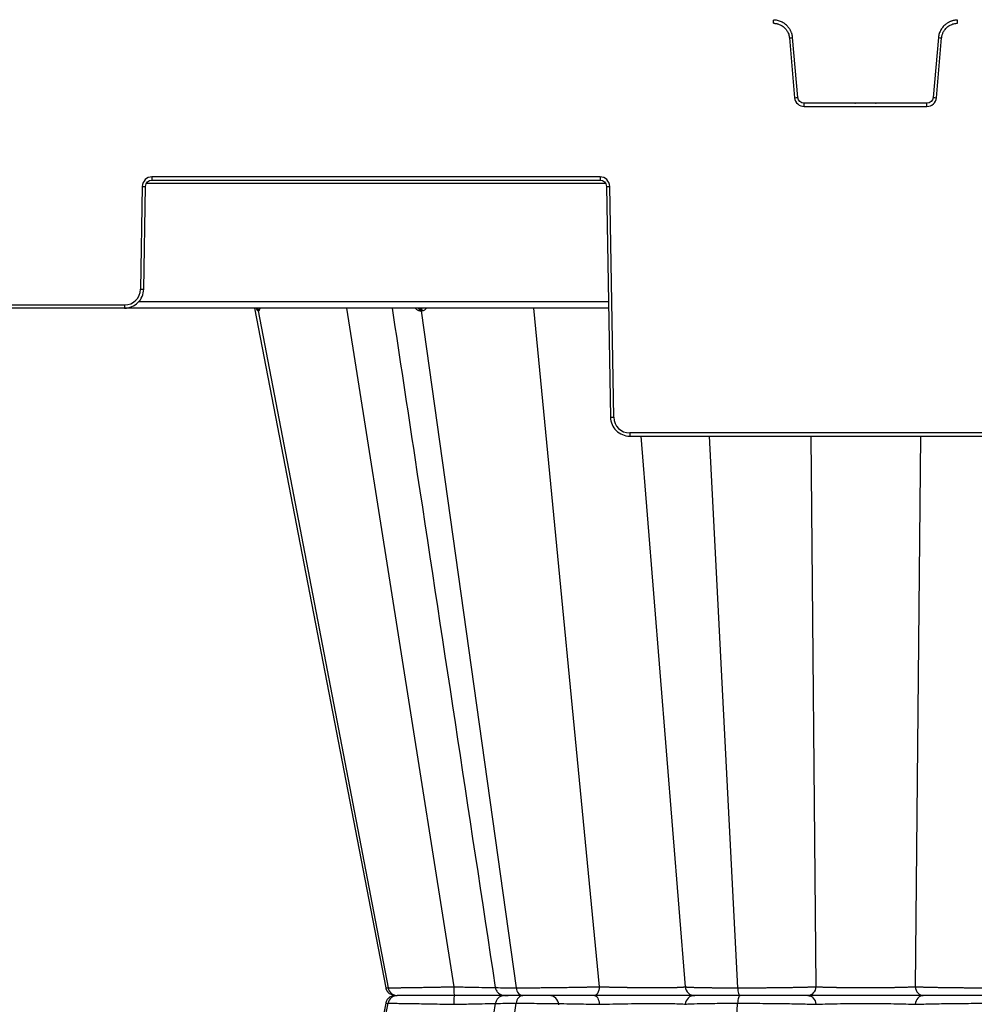
# Model space of a CAD drawing. Units: inches. Extents: x 7170 to 57908, y -7170 to 43748.
# Drawn here: x 26297 to 26591, y 543 to 846 of the extents above; entities that cross this region are included whole.
import ezdxf

# ---------------------------------------------------------------- set-up
doc = ezdxf.new("R2010")
doc.units = ezdxf.units.IN
doc.header["$LTSCALE"] = 0.25
doc.header["$MEASUREMENT"] = 0
doc.layers.add('300', color=7, linetype='Continuous')
doc.layers.add('Dims', color=7, linetype='Continuous', lineweight=30)
doc.styles.add('Annotative', font='arial.ttf', dxfattribs={"height": 0.09375})
doc.dimstyles.new('FABS Annotative', dxfattribs={"dimscale": 128, "dimtxt": 0.09375, "dimasz": 0.09375, "dimexe": 0.09375, "dimexo": 0.09375, "dimgap": 0.09375, "dimtad": 0, "dimdec": 3, "dimzin": 3, "dimdsep": 46, "dimlunit": 5, "dimtxsty": 'Annotative', "dimcen": 0, "dimdle": 0.125, "dimclrd": 256, "dimclre": 256, "dimclrt": 256, "dimazin": 2, "dimtfac": 1, "dimtdec": 3, "dimtofl": 0, "dimtmove": 0, "dimatfit": 3, "dimfxl": 1, "dimfrac": 2, "dimtolj": 1, "dimtzin": 0, "dimlwd": -1, "dimlwe": -1, "dimarcsym": 2})

# ---------------------------------------------------------------- blocks, each defined once
blk = doc.blocks.new('*D197')
at = {"layer": 'Defpoints', "color": 0, "transparency": 16777216}
for p in [(7765.03, 6667.32), (56379.77, 6667.32), (56360.72, -7170.21)]:
    blk.add_point(p, dxfattribs=at)
at = {"layer": 'Dims', "transparency": 16777216}
for p, q in [((7766.53, 6667.32), (56381.27, 6667.32)), ((56379.77, 6665.82), (56379.77, -245.07)), ((56379.77, -7168.71), (56379.77, -257.81)), ((56362.22, -7170.21), (56381.27, -7170.21))]:
    blk.add_line(p, q, dxfattribs=at)
for points in [[(56379.52, 6665.82), (56380.02, 6665.82), (56379.77, 6667.32)], [(56379.52, -7168.71), (56380.02, -7168.71), (56379.77, -7170.21)]]:
    blk.add_solid(points, dxfattribs=at)
at = {"layer": 'Dims', "transparency": 16777216, "insert": (56379.77, -251.44), "char_height": 1.5, "attachment_point": 5, "rotation": 90, "style": 'Annotative'}
blk.add_mtext('\\A1;13837 1/2"', dxfattribs=at)

msp = doc.modelspace()

# ---------------------------------------------------------------- linework, layer by layer
at = {"layer": '300'}
for p, q in [((26529.4026, 845.2048), (26529.4026, 846.1936)), ((26586.0551, 845.2048), (26586.0551, 846.1936)), ((26534.3063, 840.7114), (26535.9167, 822.3043)), ((26536.8974, 822.3944), (26535.287, 840.8015)), ((26580.1707, 840.8015), (26578.5603, 822.3944)), ((26579.541, 822.3043), (26581.1514, 840.7114)), ((26538.8589, 819.6082), (26538.8589, 820.597)), ((26576.5988, 820.597), (26538.8589, 820.597)), ((26538.8589, 819.6082), (26576.5988, 819.6082)), ((26554.4077, 820.597), (26554.6732, 820.597)), ((26560.7731, 820.597), (26561.05, 820.597)), ((26576.5988, 819.6082), (26576.5988, 820.597)), ((26476.0506, 797.9496), (26338.1546, 797.9496)), ((26338.1546, 797.9496), (26338.1546, 796.9694)), ((26338.1546, 796.9694), (26476.0506, 796.9694)), ((26476.0506, 797.9496), (26476.0506, 796.9694)), ((26335.2016, 795.0476), (26334.6493, 763.4067)), ((26335.6336, 763.3938), (26336.1859, 795.0348)), ((26336.499, 796.0021), (26477.7062, 796.0021)), ((26478.0193, 795.0348), (26479.259, 724.0144)), ((26480.2433, 724.0273), (26479.0037, 795.0476)), ((26478.6729, 757.59), (26181.3624, 757.59)), ((26182.1516, 758.5702), (26329.7276, 758.5702)), ((26329.7276, 758.5702), (26329.7276, 757.59)), ((26478.6392, 759.5246), (26334.0325, 759.5246)), ((26369.7241, 757.59), (26410.092, 548.501)), ((26369.7308, 757.555), (26410.092, 548.501)), ((26398.0359, 757.59), (26431.0456, 548.8237)), ((26455.5701, 757.59), (26475.7667, 548.8237)), ((26370.8921, 756.7972), (26410.8281, 548.501)), ((26420.9548, 756.7972), (26450.1901, 548.501)), ((26630.2927, 719.1907), (26485.165, 719.1907)), ((26485.165, 719.1907), (26485.165, 718.2106)), ((26485.165, 718.2106), (26630.2927, 718.2106)), ((26488.6154, 718.2106), (26502.2313, 548.8237)), ((26509.6484, 718.2106), (26518.3669, 548.501)), ((26540.8496, 718.2106), (26542.4495, 548.8237)), ((26574.6081, 718.2106), (26573.0082, 548.8237)), ((26410.2421, 548.5194), (26410.1175, 548.5233)), ((26410.1955, 548.5208), (26410.2403, 548.5194)), ((26410.2403, 548.5194), (26410.8281, 548.501)), ((26474.041, 546.1226), (26474.0001, 546.1226)), ((26477.9859, 546.1226), (26477.9855, 546.1226)), ((26370.892, 335.448), (26410.8281, 543.7441)), ((26410.092, 543.7441), (26389.6435, 437.8292)), ((26410.092, 543.7441), (26389.6436, 437.8292)), ((26410.196, 543.7243), (26410.1179, 543.7218)), ((26410.1947, 543.7242), (26410.8281, 543.7441)), ((26420.9548, 335.448), (26450.19, 543.7441)), ((26509.6484, 374.0346), (26518.3669, 543.7441))]:
    msp.add_line(p, q, dxfattribs=at)
at = {"layer": '300', "flags": 128}
for points in [[(26370.7643, 756.7971), (26370.7798, 756.7971), (26370.7954, 756.7971), (26370.8112, 756.7971), (26370.8271, 756.7971), (26370.8431, 756.7971), (26370.8593, 756.7972), (26370.8756, 756.7972), (26370.8921, 756.7972)], [(26370.8921, 756.7972), (26370.9086, 756.7972), (26370.9253, 756.7972), (26370.9421, 756.7971), (26370.9591, 756.7971), (26370.9762, 756.7971), (26370.9934, 756.7971), (26371.0107, 756.7971), (26371.0282, 756.7971)], [(26420.5973, 756.7971), (26420.6417, 756.7971), (26420.6861, 756.7971), (26420.7306, 756.7971), (26420.7753, 756.7971), (26420.82, 756.7971), (26420.8649, 756.7972), (26420.9098, 756.7972), (26420.9548, 756.7972)], [(26420.9548, 756.7972), (26420.9999, 756.7972), (26421.0451, 756.7972), (26421.0904, 756.7971), (26421.1358, 756.7971), (26421.1813, 756.7971), (26421.2269, 756.7971), (26421.2726, 756.7971), (26421.3183, 756.7971)], [(26410.0925, 543.7444), (26399.8682, 490.7867), (26389.6484, 437.8523)]]:
    msp.add_lwpolyline(points, dxfattribs=at)
at = {"layer": '300'}
for centre, radius, start, end in [((26529.6138, 897.1719), 56.6551, 274.750943, 275.746961), ((26585.8439, 897.1719), 56.6551, 264.253039, 265.249057), ((26531.2242, 878.7648), 56.6551, 274.750943, 275.746961), ((26538.8589, 822.5617), 2.9535, 185, 270), ((26576.5988, 822.5617), 2.9535, 270, 355), ((26584.2335, 878.7648), 56.6551, 264.253039, 265.249057), ((26338.1546, 794.9961), 2.9535, 90, 179), ((26476.0506, 794.9961), 2.9535, 1, 90), ((26336.4322, 851.4478), 56.4136, 268.750065, 269.749892), ((26477.7731, 851.4478), 56.4136, 270.250108, 271.249935), ((26329.7276, 763.4926), 4.9224, 270, 359), ((26335.8799, 819.8069), 56.4136, 268.750065, 269.749892), ((26369.8163, 756.6269), 0.9631, 10.178458, 89.340718), ((26369.9466, 756.6299), 0.9601, 10.029327, 89.242637), ((26370.0855, 756.6332), 0.9569, 9.86566, 89.135665), ((26419.7801, 756.7819), 0.8174, 1.068402, 81.350195), ((26420.1426, 756.7881), 0.8122, 0.63878, 80.834008), ((26420.5112, 756.7944), 0.8072, 0.196549, 80.286071), ((26479.0127, 780.4274), 56.4136, 270.250108, 271.249935), ((26485.165, 724.1132), 4.9224, 181, 270), ((26460.3662, 543.1691), 2.9535, 2, 90)]:
    msp.add_arc(centre, radius, start, end, dxfattribs=at)
for points, knots in [([(26535.287, 840.8015), (26535.2749, 840.9166), (26535.2508, 841.1457), (26535.1889, 841.4843), (26535.109, 841.8163), (26535.0099, 842.1407), (26534.8927, 842.4572), (26534.7581, 842.7651), (26534.6067, 843.0638), (26534.4391, 843.3526), (26534.256, 843.6311), (26534.0581, 843.8986), (26533.8459, 844.1544), (26533.6202, 844.3982), (26533.3135, 844.695), (26532.9108, 845.0281), (26532.3968, 845.3717), (26531.8488, 845.6615), (26531.2707, 845.8941), (26530.6669, 846.0638), (26530.0413, 846.1731), (26529.6165, 846.1867), (26529.4026, 846.1936)], [0, 0, 0, 0, 0.03967218, 0.07898075, 0.11798618, 0.15674168, 0.19529353, 0.23368157, 0.27193973, 0.31009665, 0.34817639, 0.3861991, 0.42418181, 0.46213918, 0.50008425, 0.57054143, 0.64107995, 0.71179873, 0.78283135, 0.85436244, 0.92664246, 1, 1, 1, 1]), ([(26529.4026, 845.2048), (26529.5011, 845.2031), (26529.7099, 845.1996), (26530.0392, 845.1676), (26530.3997, 845.1082), (26530.7881, 845.012), (26531.3789, 844.8118), (26532.053, 844.4636), (26532.7424, 843.9273), (26533.3368, 843.2871), (26533.7913, 842.5695), (26534.0861, 841.8421), (26534.2426, 841.2521), (26534.2863, 840.881), (26534.3063, 840.7114)], [0, 0, 0, 0, 0.0405248, 0.08583838, 0.13589112, 0.19066875, 0.25019137, 0.39213619, 0.50005202, 0.60796548, 0.74991352, 0.84647345, 0.92986035, 1, 1, 1, 1]), ([(26586.0551, 846.1936), (26585.9395, 846.1916), (26585.7092, 846.1876), (26585.3664, 846.1554), (26585.0288, 846.1047), (26584.6969, 846.0343), (26584.3714, 845.9452), (26584.053, 845.8379), (26583.7422, 845.7131), (26583.4399, 845.5713), (26583.1465, 845.4132), (26582.8628, 845.2393), (26582.5894, 845.0503), (26582.3269, 844.8466), (26582.0045, 844.567), (26581.6375, 844.1948), (26581.2504, 843.7128), (26580.914, 843.1921), (26580.6319, 842.6365), (26580.4103, 842.0497), (26580.2469, 841.4361), (26580.1962, 841.0141), (26580.1707, 840.8015)], [0, 0, 0, 0, 0.03967192, 0.07898023, 0.11798542, 0.15674069, 0.19529234, 0.23368019, 0.27193817, 0.31009495, 0.34817457, 0.38619719, 0.42417983, 0.46213715, 0.50008222, 0.57053945, 0.64107812, 0.71179713, 0.78283006, 0.85436153, 0.92664198, 1, 1, 1, 1]), ([(26581.1514, 840.7114), (26581.1617, 840.8094), (26581.1835, 841.0169), (26581.2439, 841.342), (26581.3345, 841.696), (26581.4642, 842.0747), (26581.7151, 842.6458), (26582.1208, 843.2871), (26582.7152, 843.9272), (26583.4047, 844.4635), (26584.1592, 844.8537), (26584.9094, 845.084), (26585.5108, 845.1885), (26585.8844, 845.1997), (26586.0551, 845.2048)], [0, 0, 0, 0, 0.04048234, 0.08577565, 0.1358295, 0.1906289, 0.25019341, 0.3920977, 0.50005499, 0.60795957, 0.74991559, 0.8464421, 0.92982756, 1, 1, 1, 1]), ([(26329.7276, 757.59), (26331.261, 757.59), (26332.7771, 758.2119), (26334.9586, 760.3556), (26335.6069, 761.8607), (26335.6336, 763.3938)], [0, 0, 0, 0, 0.5, 0.5, 1, 1, 1, 1]), ([(26370.2704, 757.4622), (26370.3382, 757.3015), (26370.4559, 757.0229), (26370.6234, 756.8345), (26370.7169, 756.8097), (26370.7643, 756.7971)], [0, 0, 0, 0, 0.402324333, 0.697717643, 1, 1, 1, 1]), ([(26371.0282, 756.7971), (26371.0796, 756.8094), (26371.1812, 756.8336), (26371.3473, 757.051), (26371.4168, 757.3803), (26371.4611, 757.59)], [0, 0, 0, 0, 0.27133437, 0.53604453, 1, 1, 1, 1]), ([(26412.0629, 757.59), (26414.3907, 742.2645), (26424.9732, 672.5935), (26435.5528, 602.9333), (26443.8052, 548.5962)], [0, 0, 0, 0, 0.21996894, 1, 1, 1, 1]), ([(26419.2054, 757.59), (26419.4021, 757.3798), (26419.7104, 757.0506), (26420.2009, 756.8334), (26420.4642, 756.8093), (26420.5973, 756.7971)], [0, 0, 0, 0, 0.46573811, 0.72979, 1, 1, 1, 1]), ([(26421.3183, 756.7971), (26421.4548, 756.8094), (26421.7245, 756.8336), (26422.1993, 757.051), (26422.457, 757.3803), (26422.6211, 757.59)], [0, 0, 0, 0, 0.27133434, 0.53604448, 1, 1, 1, 1]), ([(26479.259, 724.0144), (26479.2857, 722.4813), (26479.9341, 720.9762), (26482.1155, 718.8325), (26483.6316, 718.2106), (26485.165, 718.2106)], [0, 0, 0, 0, 0.5, 0.5, 1, 1, 1, 1]), ([(26410.0847, 548.5162), (26410.1264, 548.3466), (26410.1882, 548.0955), (26410.3366, 547.7678), (26410.4675, 547.531), (26410.6203, 547.3047), (26410.865, 547.0071), (26411.4127, 546.4988), (26411.9859, 546.4632), (26412.4215, 546.4361)], [0, 0, 0, 0, 0.11120511, 0.16463782, 0.21731838, 0.27220222, 0.33418768, 0.49400489, 1, 1, 1, 1]), ([(26410.8281, 548.501), (26410.8876, 548.501), (26411.0066, 548.5011), (26411.2107, 548.5018), (26411.4337, 548.5029), (26411.6775, 548.5044), (26411.9415, 548.5064), (26412.2258, 548.5088), (26412.5303, 548.5117), (26412.855, 548.5149), (26413.1998, 548.5187), (26413.5645, 548.5228), (26413.9492, 548.5274), (26414.3537, 548.5325), (26414.778, 548.5379), (26415.2215, 548.5439), (26415.6841, 548.5502), (26416.1653, 548.557), (26416.6649, 548.5642), (26417.1825, 548.5719), (26417.7176, 548.58), (26418.3415, 548.5896), (26419.068, 548.6012), (26419.9122, 548.6151), (26420.808, 548.6303), (26421.7553, 548.6467), (26422.7536, 548.6644), (26423.8023, 548.6834), (26424.9001, 548.7036), (26426.0455, 548.7251), (26427.2366, 548.7479), (26428.4708, 548.7719), (26429.7446, 548.7972), (26430.6088, 548.8148), (26431.0456, 548.8237)], [0, 0, 0, 0, 0.02406387, 0.04822475, 0.07248287, 0.09683821, 0.12129055, 0.14583955, 0.17048475, 0.19522575, 0.22006216, 0.24499378, 0.27002063, 0.29514302, 0.32036155, 0.34567655, 0.37108802, 0.39659568, 0.42219907, 0.44789763, 0.47369076, 0.49957794, 0.53560687, 0.57266581, 0.61075608, 0.6498795, 0.69003642, 0.73122585, 0.77344605, 0.81669545, 0.86097389, 0.90628371, 0.95262622, 1, 1, 1, 1]), ([(26410.8281, 548.501), (26410.9554, 547.8372), (26411.314, 547.2246), (26412.3191, 546.3628), (26412.9727, 546.1226), (26413.6264, 546.1226)], [0, 0, 0, 0, 0.5, 0.5, 1, 1, 1, 1]), ([(26431.0456, 548.8237), (26431.0477, 548.0953), (26431.0597, 547.3968), (26431.0962, 546.4047), (26431.1212, 546.1226), (26431.1462, 546.1226)], [0, 0, 0, 0, 0.5, 0.5, 1, 1, 1, 1]), ([(26431.0456, 548.8237), (26432.5673, 548.7866), (26435.6109, 548.7125), (26439.7668, 548.6357), (26442.5786, 548.5928), (26443.6438, 548.5872), (26443.8086, 548.5863)], [0, 0, 0, 0, 0.31411631, 0.62828334, 0.94250126, 1, 1, 1, 1]), ([(26443.7988, 548.6326), (26443.8187, 548.5261), (26443.8584, 548.3132), (26443.9977, 547.9026), (26444.249, 547.4318), (26444.6293, 546.9872), (26445.7519, 546.1409), (26446.8212, 546.131), (26447.7294, 546.1226)], [0, 0, 0, 0, 0.03941328, 0.07888201, 0.16226148, 0.25778984, 0.36958553, 1, 1, 1, 1]), ([(26444.0734, 548.6366), (26444.0194, 548.6199), (26443.8495, 548.5672), (26445.8185, 548.5151), (26448.7331, 548.5057), (26450.1901, 548.501)], [0, 0, 0, 0, 0.18896456, 0.59459692, 1, 1, 1, 1]), ([(26450.1901, 548.501), (26450.3486, 548.501), (26450.6662, 548.5011), (26451.1617, 548.5018), (26451.6718, 548.5029), (26452.1975, 548.5044), (26452.738, 548.5064), (26453.2932, 548.5088), (26453.8624, 548.5117), (26454.4454, 548.5149), (26455.0417, 548.5187), (26455.6508, 548.5228), (26456.2724, 548.5274), (26456.9059, 548.5325), (26457.5508, 548.5379), (26458.2066, 548.5439), (26458.8725, 548.5502), (26459.548, 548.557), (26460.2324, 548.5642), (26460.925, 548.5719), (26461.6253, 548.58), (26462.4238, 548.5896), (26463.3303, 548.6012), (26464.3536, 548.6151), (26465.4084, 548.6303), (26466.4923, 548.6467), (26467.6025, 548.6644), (26468.7358, 548.6834), (26469.8887, 548.7036), (26471.0568, 548.7251), (26472.2357, 548.7479), (26473.4192, 548.7719), (26474.6052, 548.7972), (26475.3767, 548.8148), (26475.7667, 548.8237)], [0, 0, 0, 0, 0.02406322, 0.04822352, 0.07248113, 0.09683602, 0.12128799, 0.14583668, 0.17048165, 0.19522247, 0.22005878, 0.24499037, 0.27001724, 0.29513973, 0.32035842, 0.34567364, 0.37108539, 0.39659339, 0.4221972, 0.44789623, 0.4736899, 0.49957768, 0.5356055, 0.57266353, 0.61075309, 0.64987602, 0.69003264, 0.731222, 0.77344233, 0.81669206, 0.86097103, 0.90628158, 0.95262505, 1, 1, 1, 1]), ([(26450.1901, 548.501), (26450.2832, 547.8372), (26450.5458, 547.2246), (26451.2815, 546.3629), (26451.76, 546.1226), (26452.2385, 546.1226)], [0, 0, 0, 0, 0.5, 0.5, 1, 1, 1, 1]), ([(26475.7667, 548.8237), (26475.7373, 548.0953), (26475.5732, 547.3968), (26475.0705, 546.4047), (26474.727, 546.1226), (26474.3833, 546.1226)], [0, 0, 0, 0, 0.5, 0.5, 1, 1, 1, 1]), ([(26475.7667, 548.8237), (26475.9431, 548.8187), (26476.2952, 548.8087), (26476.8327, 548.7945), (26477.3725, 548.7808), (26477.9119, 548.7677), (26478.4472, 548.7553), (26478.9753, 548.7435), (26479.4933, 548.7322), (26479.9987, 548.7216), (26480.4889, 548.7116), (26480.9614, 548.7022), (26481.414, 548.6934), (26481.8449, 548.6852), (26482.2523, 548.6776), (26482.6349, 548.6706), (26482.9913, 548.6643), (26483.3207, 548.6585), (26483.622, 548.6534), (26483.8948, 548.6488), (26484.1382, 548.6449), (26484.3519, 548.6416), (26485.5184, 548.6246), (26487.6347, 548.5999), (26490.5795, 548.5777), (26493.2893, 548.57), (26495.7575, 548.5776), (26497.9417, 548.6001), (26499.2317, 548.625), (26499.8986, 548.6447), (26500.128, 548.6525), (26500.3943, 548.6625), (26500.6862, 548.6748), (26500.9908, 548.6893), (26501.2936, 548.7061), (26501.5783, 548.7251), (26501.8284, 548.7463), (26502.0286, 548.7698), (26502.1738, 548.7953), (26502.2121, 548.8142), (26502.2313, 548.8237)], [0, 0, 0, 0, 0.01635463, 0.03265433, 0.04880218, 0.06471365, 0.08031501, 0.09554183, 0.11033758, 0.12465244, 0.13843946, 0.15165098, 0.16424463, 0.1761837, 0.18743643, 0.19797532, 0.2077766, 0.2168197, 0.22508686, 0.23256275, 0.23923421, 0.24508994, 0.2501204, 0.33506815, 0.41885755, 0.50002317, 0.58022225, 0.66402235, 0.74991748, 0.75992445, 0.77297357, 0.78898141, 0.80783571, 0.82938733, 0.85343899, 0.87973036, 0.90793758, 0.93770357, 0.96858347, 1, 1, 1, 1]), ([(26502.2313, 548.8237), (26502.24, 548.8197), (26502.2573, 548.8116), (26502.3038, 548.7998), (26502.3649, 548.7882), (26502.4416, 548.7768), (26502.5334, 548.7657), (26502.64, 548.7548), (26502.7612, 548.7441), (26502.8965, 548.7336), (26503.0457, 548.7234), (26503.2085, 548.7134), (26503.3846, 548.7036), (26503.5737, 548.6941), (26503.7756, 548.6848), (26503.9899, 548.6757), (26504.2164, 548.6669), (26504.4547, 548.6583), (26504.7043, 548.6499), (26504.965, 548.6417), (26505.2362, 548.6338), (26505.5177, 548.6261), (26505.8091, 548.6186), (26506.1101, 548.6114), (26506.4202, 548.6044), (26506.7392, 548.5976), (26507.0668, 548.591), (26507.4025, 548.5847), (26507.7461, 548.5786), (26508.0973, 548.5728), (26508.4557, 548.5671), (26508.821, 548.5617), (26509.1929, 548.5566), (26509.5709, 548.5516), (26509.9547, 548.5469), (26510.344, 548.5424), (26510.7384, 548.5382), (26511.1376, 548.5342), (26511.5413, 548.5304), (26511.9491, 548.5268), (26512.3607, 548.5235), (26512.7758, 548.5204), (26513.1942, 548.5175), (26513.6156, 548.5149), (26514.0396, 548.5125), (26514.466, 548.5103), (26514.8945, 548.5083), (26515.3248, 548.5066), (26515.7567, 548.5051), (26516.1899, 548.5038), (26516.6241, 548.5028), (26517.059, 548.502), (26517.4944, 548.5014), (26517.9299, 548.5011), (26518.2215, 548.501), (26518.3669, 548.501)], [0, 0, 0, 0, 0.02139891, 0.04270047, 0.06390498, 0.08501259, 0.1060233, 0.12693703, 0.14775361, 0.16847288, 0.18909467, 0.20961885, 0.23004536, 0.25037422, 0.27060557, 0.29073969, 0.31077694, 0.33071757, 0.35056169, 0.37030925, 0.38996014, 0.40951416, 0.42897108, 0.44833067, 0.46759269, 0.48675693, 0.50582326, 0.52479157, 0.54366187, 0.56243425, 0.58110892, 0.59968618, 0.61816624, 0.63654921, 0.65483507, 0.67302377, 0.69111518, 0.70910912, 0.72700543, 0.74480391, 0.76250439, 0.78010673, 0.7976108, 0.81501656, 0.83232398, 0.84953314, 0.86664417, 0.88365719, 0.90057223, 0.91738927, 0.9341082, 0.95072891, 0.96725122, 0.98367498, 1, 1, 1, 1]), ([(26502.2313, 548.8237), (26502.2938, 548.0953), (26502.6426, 547.3968), (26503.7113, 546.4047), (26504.4416, 546.1226), (26505.1723, 546.1226)], [0, 0, 0, 0, 0.5, 0.5, 1, 1, 1, 1]), ([(26518.3669, 548.501), (26518.5604, 548.501), (26518.9491, 548.5011), (26519.5393, 548.5017), (26520.1375, 548.5027), (26520.7434, 548.5042), (26521.3567, 548.506), (26521.9768, 548.5082), (26522.6034, 548.5108), (26523.236, 548.5138), (26523.8739, 548.5173), (26524.5167, 548.5211), (26525.1639, 548.5253), (26525.8147, 548.53), (26526.4687, 548.535), (26527.1252, 548.5405), (26527.7835, 548.5463), (26528.4429, 548.5526), (26529.1028, 548.5592), (26529.7624, 548.5663), (26530.421, 548.5738), (26531.0777, 548.5816), (26531.7318, 548.5899), (26532.3825, 548.5986), (26533.0288, 548.6077), (26533.6698, 548.6171), (26534.3047, 548.627), (26534.9325, 548.6373), (26535.5524, 548.648), (26536.1634, 548.6591), (26536.7648, 548.6706), (26537.3556, 548.6825), (26537.9347, 548.6948), (26538.5012, 548.7075), (26539.054, 548.7206), (26539.5922, 548.7341), (26540.1145, 548.748), (26540.62, 548.7624), (26541.1077, 548.7771), (26541.5763, 548.7922), (26542.0268, 548.8077), (26542.3083, 548.8184), (26542.4495, 548.8237)], [0, 0, 0, 0, 0.02165152, 0.04347593, 0.06547341, 0.08764398, 0.10998753, 0.1325038, 0.15519247, 0.1780532, 0.20108562, 0.22428946, 0.24766457, 0.27121096, 0.29492892, 0.31881895, 0.34288135, 0.36711613, 0.39152309, 0.41610186, 0.44085194, 0.4657728, 0.49086393, 0.51612495, 0.54155567, 0.56715619, 0.59292704, 0.618869, 0.64498249, 0.67126761, 0.69772417, 0.72435182, 0.75115008, 0.77811851, 0.80525679, 0.83256485, 0.86004303, 0.88769206, 0.91551242, 0.94350412, 0.97166682, 1, 1, 1, 1]), ([(26518.3669, 548.501), (26518.401, 547.8372), (26518.4971, 547.2247), (26518.7664, 546.3629), (26518.9415, 546.1226), (26519.1167, 546.1226)], [0, 0, 0, 0, 0.5, 0.5, 1, 1, 1, 1]), ([(26542.4495, 548.8237), (26542.3965, 548.0953), (26542.1003, 547.3968), (26541.1931, 546.4047), (26540.5731, 546.1226), (26539.9528, 546.1226)], [0, 0, 0, 0, 0.5, 0.5, 1, 1, 1, 1]), ([(26542.4495, 548.8237), (26542.556, 548.8187), (26542.7686, 548.8087), (26543.1071, 548.7945), (26543.457, 548.7808), (26543.8168, 548.7678), (26544.1835, 548.7554), (26544.5546, 548.7435), (26544.9272, 548.7323), (26545.2989, 548.7217), (26545.6669, 548.7117), (26546.0285, 548.7023), (26546.3811, 548.6935), (26546.7221, 548.6853), (26547.0495, 548.6777), (26547.3612, 548.6707), (26547.6554, 548.6644), (26547.9305, 548.6586), (26548.1849, 548.6535), (26548.4175, 548.6489), (26548.627, 548.645), (26548.8124, 548.6417), (26549.8311, 548.6246), (26551.7765, 548.5998), (26554.7363, 548.5776), (26557.7361, 548.5701), (26560.7361, 548.5778), (26563.6948, 548.6), (26565.6899, 548.625), (26566.8313, 548.6448), (26567.243, 548.6527), (26567.7362, 548.6628), (26568.3015, 548.6751), (26568.9273, 548.6897), (26569.5992, 548.7064), (26570.3003, 548.7254), (26571.0117, 548.7466), (26571.7134, 548.77), (26572.3918, 548.7954), (26572.8016, 548.8142), (26573.0082, 548.8237)], [0, 0, 0, 0, 0.01633668, 0.03261904, 0.04875048, 0.06464675, 0.08023434, 0.09544902, 0.11023441, 0.12454084, 0.13832153, 0.15152893, 0.16412077, 0.17606041, 0.18731611, 0.19786042, 0.20766959, 0.21672308, 0.22500312, 0.23249442, 0.23918377, 0.2450599, 0.25011325, 0.33535252, 0.41914737, 0.50001349, 0.58146821, 0.66524444, 0.74991543, 0.76011957, 0.77332346, 0.7894435, 0.80836761, 0.82994725, 0.85398628, 0.8802264, 0.90834773, 0.93799806, 0.96873844, 1, 1, 1, 1]), ([(26573.0082, 548.8237), (26573.1286, 548.8191), (26573.3683, 548.81), (26573.7479, 548.7967), (26574.1392, 548.7837), (26574.5428, 548.771), (26574.9574, 548.7585), (26575.3824, 548.7465), (26575.8169, 548.7347), (26576.2602, 548.7232), (26576.7116, 548.712), (26577.1702, 548.7012), (26577.6355, 548.6906), (26578.1068, 548.6804), (26578.5835, 548.6705), (26579.0647, 548.6609), (26579.55, 548.6516), (26580.0385, 548.6427), (26580.5298, 548.634), (26581.0231, 548.6256), (26581.5178, 548.6176), (26582.0135, 548.6099), (26582.5096, 548.6025), (26583.0056, 548.5954), (26583.7314, 548.5854), (26584.6986, 548.5732), (26585.9191, 548.5594), (26587.1554, 548.5471), (26588.4028, 548.5362), (26589.6572, 548.5268), (26590.9142, 548.5189), (26592.1695, 548.5123), (26593.4192, 548.5073), (26594.6586, 548.5037), (26595.8854, 548.5014), (26596.6894, 548.5011), (26597.0908, 548.501)], [0, 0, 0, 0, 0.02421796, 0.04821217, 0.07198304, 0.09553068, 0.11885504, 0.14195592, 0.1648331, 0.18748635, 0.20991549, 0.23212043, 0.25410123, 0.27585806, 0.29739132, 0.31870142, 0.33978858, 0.36065281, 0.381294, 0.40171193, 0.42190636, 0.441877, 0.46162358, 0.48114585, 0.50044363, 0.54645461, 0.59234523, 0.63811883, 0.68377661, 0.72931693, 0.77473699, 0.82003438, 0.86520855, 0.9102613, 0.95519261, 1, 1, 1, 1]), ([(26573.0082, 548.8237), (26573.0612, 548.0953), (26573.3574, 547.3968), (26574.2646, 546.4047), (26574.8846, 546.1226), (26575.5049, 546.1226)], [0, 0, 0, 0, 0.5, 0.5, 1, 1, 1, 1]), ([(26412.9839, 546.1226), (26412.6445, 546.0869), (26411.9657, 546.0156), (26411.0703, 545.4882), (26410.3785, 544.7109), (26410.1823, 544.0565), (26410.0841, 543.729)], [0, 0, 0, 0, 0.249969044, 0.499904454, 0.749699188, 1, 1, 1, 1]), ([(26413.6263, 546.1226), (26412.9726, 546.1226), (26412.3224, 545.8778), (26411.3102, 545.0249), (26410.9554, 544.4079), (26410.8281, 543.7441)], [0, 0, 0, 0, 0.5, 0.5, 1, 1, 1, 1]), ([(26431.1462, 546.1226), (26429.1488, 546.1226), (26427.1633, 546.1226), (26423.4129, 546.1226), (26421.6498, 546.1226), (26418.5243, 546.1226), (26417.1597, 546.1226), (26414.971, 546.1226), (26414.1436, 546.1226), (26413.6263, 546.1226)], [0, 0, 0, 0, 0.25, 0.25, 0.5, 0.5, 0.75, 0.75, 1, 1, 1, 1]), ([(26431.1462, 546.1226), (26429.1488, 546.1226), (26427.1629, 546.1226), (26423.413, 546.1226), (26421.6505, 546.1226), (26418.5227, 546.1226), (26417.1611, 546.1226), (26414.9702, 546.1226), (26414.1436, 546.1226), (26413.6264, 546.1226)], [0, 0, 0, 0, 0.25, 0.25, 0.5, 0.5, 0.75, 0.75, 1, 1, 1, 1]), ([(26431.1462, 546.1226), (26431.1212, 546.1226), (26431.0964, 545.8346), (26431.0594, 544.854), (26431.0477, 544.1498), (26431.0456, 543.4214)], [0, 0, 0, 0, 0.5, 0.5, 1, 1, 1, 1]), ([(26446.6528, 546.1226), (26446.2437, 546.1226), (26444.8076, 546.1226), (26441.2964, 546.1226), (26436.4461, 546.1226), (26432.9125, 546.1226), (26431.1462, 546.1226)], [0, 0, 0, 0, 0.1171533, 0.41137011, 0.70576823, 1, 1, 1, 1]), ([(26447.7294, 546.1226), (26446.9907, 546.1226), (26445.2445, 546.1226), (26441.3112, 546.1226), (26436.4432, 546.1226), (26432.9119, 546.1226), (26431.1462, 546.1226)], [0, 0, 0, 0, 0.19636504, 0.46424257, 0.7321166, 1, 1, 1, 1]), ([(26446.72, 546.1226), (26446.3708, 546.0847), (26445.6725, 546.0089), (26444.7584, 545.4521), (26444.0657, 544.6339), (26443.8888, 543.9534), (26443.8002, 543.6128)], [0, 0, 0, 0, 0.24995171, 0.49987093, 0.74964735, 1, 1, 1, 1]), ([(26452.2385, 546.1226), (26450.8113, 546.1226), (26447.9569, 546.1226), (26446.5979, 546.1226), (26446.6015, 546.1226), (26447.3755, 546.1226), (26447.5129, 546.1226)], [0, 0, 0, 0, 0.33815649, 0.67632046, 0.94255021, 1, 1, 1, 1]), ([(26452.2385, 546.1226), (26450.8497, 546.1226), (26448.072, 546.1226), (26446.582, 546.1226), (26446.8192, 546.1226), (26446.858, 546.1226)], [0, 0, 0, 0, 0.455470822, 0.910927492, 1, 1, 1, 1]), ([(26452.2385, 546.1226), (26451.7599, 546.1226), (26451.2839, 545.8778), (26450.543, 545.0249), (26450.2832, 544.4079), (26450.19, 543.7441)], [0, 0, 0, 0, 0.5, 0.5, 1, 1, 1, 1]), ([(26474.3833, 546.1226), (26472.6194, 546.1226), (26470.7039, 546.1226), (26466.7647, 546.1226), (26464.7408, 546.1226), (26460.7882, 546.1226), (26458.8593, 546.1226), (26455.2918, 546.1226), (26453.6516, 546.1226), (26452.2385, 546.1226)], [0, 0, 0, 0, 0.25, 0.25, 0.5, 0.5, 0.75, 0.75, 1, 1, 1, 1]), ([(26474.3833, 546.1226), (26472.6194, 546.1226), (26470.7039, 546.1226), (26466.765, 546.1226), (26464.741, 546.1226), (26460.7878, 546.1226), (26458.8602, 546.1226), (26455.2911, 546.1226), (26453.6517, 546.1226), (26452.2385, 546.1226)], [0, 0, 0, 0, 0.25, 0.25, 0.5, 0.5, 0.75, 0.75, 1, 1, 1, 1]), ([(26474.3833, 546.1226), (26474.727, 546.1226), (26475.0682, 545.8346), (26475.5759, 544.854), (26475.7373, 544.1498), (26475.7667, 543.4214)], [0, 0, 0, 0, 0.5, 0.5, 1, 1, 1, 1]), ([(26505.1723, 546.1226), (26505.1118, 546.1226), (26504.8271, 546.1226), (26503.8284, 546.1226), (26503.108, 546.1226), (26501.2859, 546.1226), (26500.185, 546.1226), (26497.6683, 546.1226), (26496.2495, 546.1226), (26491.6484, 546.1226), (26488.1303, 546.1226), (26481.0585, 546.1226), (26477.5062, 546.1226), (26474.3833, 546.1226)], [0, 0, 0, 0, 0.125, 0.125, 0.25, 0.25, 0.375, 0.375, 0.5, 0.5, 0.75, 0.75, 1, 1, 1, 1]), ([(26505.1723, 546.1226), (26505.1118, 546.1226), (26504.8256, 546.1226), (26503.8257, 546.1226), (26503.1105, 546.1226), (26501.2894, 546.1226), (26500.1865, 546.1226), (26497.6669, 546.1226), (26496.248, 546.1226), (26493.1826, 546.1226), (26491.5374, 546.1226), (26488.1271, 546.1226), (26486.3624, 546.1226), (26482.8244, 546.1226), (26481.0515, 546.1226), (26477.6119, 546.1226), (26475.9448, 546.1226), (26474.3833, 546.1226)], [0, 0, 0, 0, 0.125, 0.125, 0.25, 0.25, 0.375, 0.375, 0.5, 0.5, 0.625, 0.625, 0.75, 0.75, 0.875, 0.875, 1, 1, 1, 1]), ([(26505.1723, 546.1226), (26504.4416, 546.1226), (26503.7162, 545.8346), (26502.637, 544.854), (26502.2938, 544.1498), (26502.2313, 543.4214)], [0, 0, 0, 0, 0.5, 0.5, 1, 1, 1, 1]), ([(26519.1167, 546.1226), (26517.1863, 546.1226), (26515.3399, 546.1226), (26511.9951, 546.1226), (26510.4992, 546.1226), (26508.0103, 546.1226), (26507.0147, 546.1226), (26505.6316, 546.1226), (26505.2406, 546.1226), (26505.1723, 546.1226)], [0, 0, 0, 0, 0.25, 0.25, 0.5, 0.5, 0.75, 0.75, 1, 1, 1, 1]), ([(26519.1167, 546.1226), (26517.1863, 546.1226), (26515.3391, 546.1226), (26511.9952, 546.1226), (26510.5009, 546.1226), (26508.0094, 546.1226), (26507.0153, 546.1226), (26505.6328, 546.1226), (26505.2406, 546.1226), (26505.1723, 546.1226)], [0, 0, 0, 0, 0.25, 0.25, 0.5, 0.5, 0.75, 0.75, 1, 1, 1, 1]), ([(26519.1167, 546.1226), (26518.9415, 546.1226), (26518.7673, 545.8777), (26518.4961, 545.0249), (26518.401, 544.4079), (26518.3669, 543.7441)], [0, 0, 0, 0, 0.5, 0.5, 1, 1, 1, 1]), ([(26539.9528, 546.1226), (26538.895, 546.1226), (26537.5627, 546.1226), (26534.4902, 546.1226), (26532.7478, 546.1226), (26529.0273, 546.1226), (26527.0509, 546.1226), (26523.0606, 546.1226), (26521.0471, 546.1226), (26519.1167, 546.1226)], [0, 0, 0, 0, 0.25, 0.25, 0.5, 0.5, 0.75, 0.75, 1, 1, 1, 1]), ([(26539.9528, 546.1226), (26538.895, 546.1226), (26537.5632, 546.1226), (26534.4906, 546.1226), (26532.7475, 546.1226), (26529.0282, 546.1226), (26527.051, 546.1226), (26523.0602, 546.1226), (26521.0471, 546.1226), (26519.1167, 546.1226)], [0, 0, 0, 0, 0.25, 0.25, 0.5, 0.5, 0.75, 0.75, 1, 1, 1, 1]), ([(26539.9528, 546.1226), (26540.5731, 546.1226), (26541.1889, 545.8346), (26542.1051, 544.854), (26542.3965, 544.1498), (26542.4494, 543.4214)], [0, 0, 0, 0, 0.5, 0.5, 1, 1, 1, 1]), ([(26575.5049, 546.1226), (26574.5684, 546.1226), (26573.441, 546.1226), (26570.8776, 546.1226), (26569.4405, 546.1226), (26566.3482, 546.1226), (26564.6919, 546.1226), (26561.2664, 546.1226), (26559.4978, 546.1226), (26554.1914, 546.1226), (26550.6548, 546.1226), (26546.0166, 546.1226), (26544.5798, 546.1226), (26542.0167, 546.1226), (26540.8892, 546.1226), (26539.9528, 546.1226)], [0, 0, 0, 0, 0.125, 0.125, 0.25, 0.25, 0.375, 0.375, 0.5, 0.5, 0.75, 0.75, 0.875, 0.875, 1, 1, 1, 1]), ([(26575.5049, 546.1226), (26574.5685, 546.1226), (26573.4413, 546.1226), (26570.878, 546.1226), (26569.4408, 546.1226), (26566.3485, 546.1226), (26564.6925, 546.1226), (26561.2673, 546.1226), (26559.4983, 546.1226), (26555.9598, 546.1226), (26554.1908, 546.1226), (26550.7656, 546.1226), (26549.1096, 546.1226), (26546.0172, 546.1226), (26544.5799, 546.1226), (26542.0165, 546.1226), (26540.8892, 546.1226), (26539.9528, 546.1226)], [0, 0, 0, 0, 0.125, 0.125, 0.25, 0.25, 0.375, 0.375, 0.5, 0.5, 0.625, 0.625, 0.75, 0.75, 0.875, 0.875, 1, 1, 1, 1]), ([(26575.5049, 546.1226), (26574.8846, 546.1226), (26574.2688, 545.8345), (26573.3526, 544.854), (26573.0612, 544.1498), (26573.0082, 543.4214)], [0, 0, 0, 0, 0.5, 0.5, 1, 1, 1, 1]), ([(26596.341, 546.1226), (26594.4106, 546.1226), (26592.3974, 546.1226), (26588.4066, 546.1226), (26586.4294, 546.1226), (26582.7102, 546.1226), (26580.967, 546.1226), (26577.8945, 546.1226), (26576.5627, 546.1226), (26575.5049, 546.1226)], [0, 0, 0, 0, 0.25, 0.25, 0.5, 0.5, 0.75, 0.75, 1, 1, 1, 1]), ([(26596.341, 546.1226), (26594.4106, 546.1226), (26592.3973, 546.1226), (26588.4068, 546.1226), (26586.4298, 546.1226), (26582.7093, 546.1226), (26580.9681, 546.1226), (26577.8936, 546.1226), (26576.5627, 546.1226), (26575.5049, 546.1226)], [0, 0, 0, 0, 0.25, 0.25, 0.5, 0.5, 0.75, 0.75, 1, 1, 1, 1]), ([(26410.8281, 543.7441), (26411.4248, 543.7441), (26412.3777, 543.7366), (26414.8988, 543.707), (26416.4706, 543.685), (26420.074, 543.628), (26422.1082, 543.5932), (26426.4398, 543.5135), (26428.735, 543.4688), (26431.0456, 543.4214)], [0, 0, 0, 0, 0.25, 0.25, 0.5, 0.5, 0.75, 0.75, 1, 1, 1, 1]), ([(26443.8043, 543.6489), (26441.1282, 526.0283), (26435.7737, 490.7717), (26430.4187, 455.5136), (26427.74, 437.8769)], [0, 0, 0, 0, 0.49978291, 1, 1, 1, 1]), ([(26431.0456, 543.4214), (26432.5665, 543.4584), (26435.6094, 543.5326), (26439.7697, 543.6095), (26442.5792, 543.6522), (26443.6478, 543.6579), (26443.8159, 543.6588)], [0, 0, 0, 0, 0.31369054, 0.62762522, 0.94141048, 1, 1, 1, 1]), ([(26444.0739, 543.6082), (26444.0197, 543.6251), (26443.8498, 543.6778), (26445.8188, 543.73), (26448.7332, 543.7394), (26450.19, 543.7441)], [0, 0, 0, 0, 0.18972853, 0.59496927, 1, 1, 1, 1]), ([(26450.19, 543.7441), (26451.8203, 543.7441), (26453.7113, 543.7366), (26457.8256, 543.707), (26460.0507, 543.685), (26464.6136, 543.628), (26466.952, 543.5932), (26471.5071, 543.5135), (26473.7241, 543.4688), (26475.7667, 543.4214)], [0, 0, 0, 0, 0.25, 0.25, 0.5, 0.5, 0.75, 0.75, 1, 1, 1, 1]), ([(26475.7667, 543.4214), (26478.4492, 543.499), (26481.5037, 543.5629), (26487.5894, 543.6498), (26490.62, 543.6724), (26494.5809, 543.6725), (26495.8017, 543.6669), (26497.9652, 543.6446), (26498.9106, 543.628), (26500.4732, 543.5847), (26501.0898, 543.5581), (26501.9416, 543.4957), (26502.1827, 543.4602), (26502.2313, 543.4214)], [0, 0, 0, 0, 0.25, 0.25, 0.5, 0.5, 0.625, 0.625, 0.75, 0.75, 0.875, 0.875, 1, 1, 1, 1]), ([(26502.2313, 543.4214), (26502.3144, 543.4688), (26502.7719, 543.5135), (26504.3803, 543.5932), (26505.5354, 543.628), (26508.4171, 543.685), (26510.1466, 543.707), (26514.0093, 543.7366), (26516.1399, 543.7441), (26518.3669, 543.7441)], [0, 0, 0, 0, 0.25, 0.25, 0.5, 0.5, 0.75, 0.75, 1, 1, 1, 1]), ([(26518.3669, 543.7441), (26520.5939, 543.7441), (26522.9163, 543.7366), (26527.5213, 543.707), (26529.8035, 543.685), (26534.1033, 543.628), (26536.1193, 543.5932), (26539.6775, 543.5135), (26541.2222, 543.4688), (26542.4494, 543.4214)], [0, 0, 0, 0, 0.25, 0.25, 0.5, 0.5, 0.75, 0.75, 1, 1, 1, 1]), ([(26542.4494, 543.4214), (26543.2519, 543.4602), (26544.2188, 543.4957), (26546.4187, 543.558), (26547.6528, 543.5848), (26551.6395, 543.6498), (26554.6838, 543.6723), (26559.2516, 543.6725), (26560.7741, 543.6669), (26563.7217, 543.6447), (26565.1464, 543.6281), (26567.8044, 543.5847), (26569.0388, 543.558), (26571.2389, 543.4957), (26572.2057, 543.4602), (26573.0082, 543.4214)], [0, 0, 0, 0, 0.125, 0.125, 0.25, 0.25, 0.5, 0.5, 0.625, 0.625, 0.75, 0.75, 0.875, 0.875, 1, 1, 1, 1]), ([(26573.0082, 543.4214), (26574.2355, 543.4688), (26575.7797, 543.5135), (26579.338, 543.5932), (26581.3546, 543.628), (26585.6532, 543.685), (26587.9362, 543.707), (26592.5417, 543.7366), (26594.8638, 543.7441), (26597.0908, 543.7441)], [0, 0, 0, 0, 0.25, 0.25, 0.5, 0.5, 0.75, 0.75, 1, 1, 1, 1])]:
    msp.add_open_spline(points, degree=3, knots=knots, dxfattribs=at)
for points in [[(26538.8589, 820.597), (26537.8513, 820.597), (26536.9852, 821.3906), (26536.8974, 822.3944)], [(26578.5603, 822.3944), (26578.4725, 821.3906), (26577.6064, 820.597), (26576.5988, 820.597)], [(26336.1859, 795.0348), (26336.2044, 796.0941), (26337.0951, 796.9694), (26338.1546, 796.9694)], [(26476.0506, 796.9694), (26477.1101, 796.9694), (26478.0008, 796.0941), (26478.0193, 795.0348)]]:
    msp.add_open_spline(points, degree=3, dxfattribs=at)

# ---------------------------------------------------------------- dimensions: what is measured, and where the dimension line sits
at = {"layer": 'Dims'}
dim = msp.add_linear_dim(base=(56379.7686788258, 6667.3235812878), p1=(56360.7153253097, -7170.2129154399), p2=(7765.0251480094, 6667.3235812878), angle=90, dimstyle='FABS Annotative', override={"dimpost": '"'}, dxfattribs=at)
dim.commit()
dim.dimension.update_dxf_attribs({"geometry": '*D197', "text_midpoint": (56379.7686788258, -251.444667076)})

doc.saveas('drawing.dxf')
